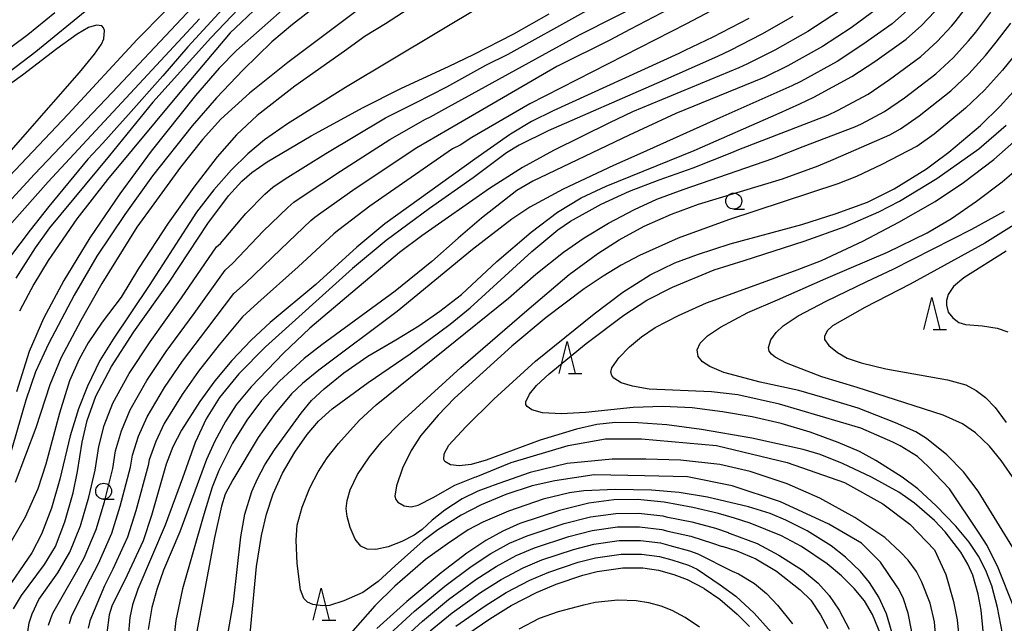
# Model space of a CAD drawing. Extents: x -16000 to -14000, y 93000 to 94500.
# Drawn here: x -14570 to -14415, y 93621 to 93716 of the extents above; entities that cross this region are included whole.
import ezdxf

# ---------------------------------------------------------------- set-up
doc = ezdxf.new("R2010")
doc.units = 0
for name, color, linetype in [('6331000', 2, 'Continuous'), ('6332000', 2, 'Continuous'), ('7101000', 4, 'Continuous'), ('7102000', 2, 'Continuous')]:
    doc.layers.add(name, color=color, linetype=linetype)

# ---------------------------------------------------------------- blocks, each defined once
blk = doc.blocks.new('633100')
at = {"layer": '6331000'}
blk.add_lwpolyline([(0, -0.5), (0.67, -0.5)], dxfattribs=at)
blk.add_circle((0, 0), 0.5, dxfattribs=at)
blk = doc.blocks.new('633200')
at = {"layer": '6332000'}
for points in [[(-0.5, -1), (0, 1), (0.5, -1)], [(0.08, -1), (0.92, -1)]]:
    blk.add_lwpolyline(points, dxfattribs=at)

msp = doc.modelspace()

# ---------------------------------------------------------------- linework, layer by layer
at = {"layer": '7101000', "flags": 128}
for points in [[(-14541.65, 93718.34), (-14555.05, 93704.1), (-14567.24, 93691.3), (-14574.37, 93683.54)], [(-14527.5, 93717.78), (-14535.56, 93710.68), (-14538.28, 93707.93), (-14542.01, 93703.66), (-14548.95, 93694.89), (-14553.85, 93688.22), (-14558.55, 93681.3), (-14562.63, 93674.61), (-14565.8, 93668.68), (-14568.07, 93663.47), (-14570.05, 93657.15)], [(-14654.17, 93682.98), (-14650.26, 93683.28), (-14644.16, 93684.1), (-14635.74, 93685.68), (-14626.05, 93687.82), (-14616.15, 93690.31), (-14606.88, 93692.96), (-14599.23, 93695.43), (-14593.42, 93697.58), (-14588.96, 93699.45), (-14585.69, 93701.03), (-14582.61, 93702.88), (-14575.7, 93707.69), (-14568.29, 93713.22), (-14564.07, 93716.66)], [(-14570.51, 93623.11), (-14569.29, 93625.21), (-14565.69, 93630.09), (-14563.96, 93632.92), (-14562.49, 93636.76), (-14561.16, 93641.34), (-14560.51, 93644.66), (-14559.78, 93649.29), (-14558.99, 93652.69), (-14557.61, 93656.46), (-14555.16, 93661.15), (-14551.63, 93666.55), (-14546.14, 93674.36), (-14540.03, 93683.54), (-14536.83, 93687.91), (-14534.71, 93690.22), (-14533.17, 93691.58), (-14530.73, 93693.24), (-14523.85, 93697.32), (-14515.67, 93701.76), (-14509.79, 93704.72), (-14502.23, 93708.25), (-14498.38, 93710.05), (-14492.07, 93713.3), (-14486.52, 93716.44)], [(-14538.22, 93611.76), (-14536.01, 93624.19), (-14534.87, 93634.4), (-14534.26, 93637.97), (-14533.15, 93641.54), (-14532.28, 93643.52), (-14531.1, 93645.7), (-14529.6, 93648.06), (-14525.44, 93653.84), (-14523.78, 93655.81), (-14521.83, 93657.66), (-14518.71, 93660.12), (-14514.94, 93662.76), (-14510.59, 93665.32), (-14506.96, 93667.49), (-14503.65, 93669.83), (-14500.28, 93672.41), (-14494.71, 93677.61), (-14489.33, 93682.22), (-14485.24, 93685.35), (-14481.52, 93687.6), (-14477.58, 93689.43), (-14463.79, 93695.03), (-14450.46, 93700.86), (-14447.24, 93702.34), (-14445.03, 93703.36), (-14439.05, 93706.61), (-14435.46, 93708.97), (-14430.56, 93712.47), (-14428.13, 93714.61), (-14426.06, 93716.83)], [(-14455.21, 93715.7), (-14460.86, 93712.79), (-14465.23, 93710.68), (-14466.21, 93710.21), (-14485.91, 93701.22), (-14489.28, 93699.56), (-14492.6, 93697.58), (-14492.74, 93697.49), (-14498.17, 93693.66), (-14512.32, 93683.5), (-14516.71, 93679.87), (-14523.14, 93673.99), (-14530.26, 93668.03), (-14533.26, 93665.25), (-14536.29, 93662.1), (-14538.97, 93658.91), (-14541.33, 93655.67), (-14544.19, 93651.14), (-14545.54, 93648.54), (-14546.61, 93645.82), (-14548.91, 93637.79), (-14550.18, 93633.79), (-14552.68, 93628.43), (-14555.09, 93623.55), (-14555.51, 93622.19), (-14555.89, 93619.35)], [(-14446.71, 93648.11), (-14454.74, 93649.91), (-14462.64, 93651.28), (-14468.09, 93651.98), (-14472.62, 93652.32), (-14476.12, 93652.33), (-14479.07, 93652.02), (-14482.23, 93651.32), (-14487.93, 93649.57), (-14496.38, 93646.47), (-14498.78, 93645.77), (-14500.63, 93645.55), (-14502.01, 93645.73), (-14502.86, 93646.22), (-14503.04, 93646.57), (-14502.98, 93647.45), (-14502.24, 93648.78), (-14499.6, 93651.7), (-14495.2, 93656.04), (-14488.66, 93661.99), (-14479.45, 93669.42), (-14474.98, 93672.77), (-14470.7, 93675.5), (-14466.82, 93677.37), (-14463.25, 93678.71), (-14458.13, 93680.36), (-14446.92, 93683.43), (-14441.52, 93685.15), (-14436.62, 93686.92), (-14432.4, 93689.02), (-14427.35, 93692.15), (-14426.31, 93692.91), (-14423.85, 93694.74), (-14418.9, 93698.95), (-14415.79, 93701.96), (-14412.79, 93705.29)], [(-14411.94, 93684.41), (-14418.2, 93680.5), (-14429.92, 93674.06), (-14437.01, 93670.39), (-14442.1, 93667.53), (-14442.91, 93666.75), (-14443.36, 93665.83), (-14443.34, 93665.38), (-14442.69, 93664.42), (-14441.33, 93663.31), (-14439.79, 93662.43), (-14437.61, 93661.69), (-14433.73, 93660.78), (-14424.08, 93659.04), (-14421.17, 93658.25), (-14419.57, 93657.4), (-14418.11, 93656.26), (-14416.59, 93654.73), (-14414.87, 93652.35)], [(-14412.36, 93583.02), (-14416.96, 93591.79), (-14418.24, 93594.71), (-14418.78, 93596.78), (-14419.03, 93599.25), (-14418.98, 93602.64), (-14418.5, 93608.99), (-14418.26, 93613.64), (-14418.42, 93619.09), (-14418.76, 93622.93), (-14419.24, 93625.41), (-14420.1, 93628.43), (-14420.85, 93630.14), (-14421.97, 93632), (-14424.42, 93635.21), (-14426.1, 93637), (-14429.23, 93639.69), (-14431.7, 93641.42), (-14435.97, 93643.79), (-14440.51, 93645.95), (-14444.03, 93647.33), (-14446.71, 93648.11)], [(-14446.94, 93632.92), (-14450.09, 93634.6), (-14454.99, 93636.57), (-14457.48, 93637.34), (-14459.99, 93638.11), (-14463.97, 93639.04), (-14468.5, 93639.85), (-14472.68, 93640.3), (-14476.37, 93640.25), (-14480.3, 93639.69), (-14484.89, 93638.54), (-14491.1, 93636.5), (-14493.79, 93635.34), (-14496.45, 93633.85), (-14499.46, 93631.84), (-14503.46, 93628.79), (-14508.84, 93624.3), (-14513.57, 93620.06)], [(-14414.55, 93540.72), (-14415.32, 93540.88), (-14415.98, 93541.33), (-14416.85, 93542.36), (-14417.87, 93543.96), (-14418.69, 93546.02), (-14420.99, 93553.96), (-14422.43, 93557.6), (-14425.93, 93564.49), (-14427.21, 93568.01), (-14428.23, 93572.93), (-14429.4, 93581.62), (-14430.84, 93593.24), (-14431.51, 93601.16), (-14432.47, 93609.43), (-14433.32, 93614.43), (-14434.49, 93619.06), (-14435.8, 93622.25), (-14437.07, 93624.37), (-14438.67, 93626.3), (-14440.7, 93628.33), (-14442.94, 93630.18), (-14446.94, 93632.92)], [(-14500.58, 93618.32), (-14495.82, 93621.58), (-14492.46, 93623.64), (-14488.5, 93625.69), (-14485.42, 93626.99), (-14481.23, 93628.4), (-14479, 93628.97), (-14474.97, 93629.56), (-14471.86, 93629.58), (-14469.4, 93629.21), (-14467, 93628.54), (-14464.88, 93627.73), (-14462.28, 93626.35), (-14462.22, 93626.31), (-14459.77, 93624.65), (-14457.02, 93622.28), (-14455.12, 93620.35)]]:
    msp.add_lwpolyline(points, dxfattribs=at)
at = {"layer": '7102000', "flags": 128}
for points in [[(-14657.94, 93680.17), (-14649.75, 93680.57), (-14641.57, 93681.37), (-14632.84, 93682.51), (-14623.99, 93684.16), (-14618.51, 93685.39), (-14613.24, 93686.82), (-14608.37, 93688.36), (-14598.86, 93691.86), (-14592.8, 93694.35), (-14588.44, 93696.41), (-14584.68, 93698.47), (-14576.88, 93703.38), (-14571.2, 93707.35), (-14567.03, 93710.56), (-14558.7, 93717.35), (-14554.38, 93721.17), (-14546.02, 93729.35), (-14540.62, 93734.87)], [(-14512.62, 93725.81), (-14526.78, 93714.79), (-14529.99, 93712.03), (-14534.5, 93707.66), (-14538.69, 93703.27), (-14542.53, 93698.88), (-14548.72, 93691.02), (-14553.06, 93684.97), (-14557.44, 93678.42), (-14561.03, 93672.3), (-14565.05, 93664.7), (-14567.1, 93660.3), (-14568.59, 93655.86), (-14571.54, 93645.72)], [(-14531.09, 93724.43), (-14543.18, 93711.28), (-14547.12, 93706.73), (-14552.49, 93700.64), (-14554.34, 93698.63), (-14556.54, 93696.15), (-14558.86, 93693.64), (-14565, 93686.22), (-14567.89, 93682.53), (-14572.97, 93675.87), (-14573.84, 93674.46), (-14574.75, 93672.77)], [(-14506.42, 93724.67), (-14527.5, 93708.83), (-14533.5, 93703.98), (-14538.01, 93699.9), (-14540.9, 93696.76), (-14544.33, 93692.41), (-14548.53, 93686.66), (-14551.19, 93683.01), (-14556.66, 93674.13), (-14559.97, 93668.37), (-14563.12, 93662.44), (-14564.82, 93658.24), (-14567.01, 93651.54), (-14570.24, 93642.95)], [(-14568.3, 93619.54), (-14568.07, 93620.95), (-14567.59, 93622.36), (-14566.53, 93624.61), (-14563.57, 93628.78), (-14561.71, 93632.02), (-14560.03, 93636.17), (-14558.71, 93640.63), (-14557.73, 93644.89), (-14557.15, 93648.6), (-14556.3, 93651.86), (-14554.93, 93655.4), (-14552.4, 93660.05), (-14549.1, 93665.02), (-14544.17, 93671.91), (-14538.68, 93679.88), (-14538.08, 93680.44), (-14534.09, 93685.12), (-14531.11, 93688.15), (-14529.87, 93689.24), (-14527.92, 93690.57), (-14521.54, 93694.56), (-14512.17, 93700.14), (-14507.47, 93702.51), (-14502.57, 93704.97), (-14496.44, 93708.41), (-14492.95, 93710.13), (-14469.23, 93723.35)], [(-14530.89, 93721.81), (-14539.57, 93712.67), (-14548.69, 93702.57), (-14555.49, 93694.25), (-14564.86, 93682.86), (-14567.12, 93679.77), (-14570.18, 93674.97)], [(-14455.36, 93720.01), (-14465.01, 93714.86), (-14489.54, 93702.31), (-14498.65, 93697.06), (-14500.49, 93695.87), (-14501.67, 93695.28), (-14514.63, 93686.26), (-14519.51, 93682.55), (-14520, 93682.21), (-14520.31, 93681.94), (-14525.88, 93676.78), (-14532.21, 93671.13), (-14534.62, 93668.91), (-14538.26, 93664.55), (-14541.5, 93660.43), (-14544.1, 93656.76), (-14546.88, 93652.21), (-14548.23, 93649.37), (-14549.24, 93646.51), (-14549.39, 93645.59), (-14551.36, 93638.5), (-14552.64, 93634.39), (-14554.94, 93629.33), (-14556.24, 93626.76), (-14558.55, 93621.26), (-14558.63, 93621), (-14558.81, 93620.1)], [(-14496.72, 93717.91), (-14518.47, 93704.91), (-14527.54, 93699.18), (-14531.15, 93696.69), (-14533.76, 93694.48), (-14536.32, 93691.98), (-14539.09, 93688.83), (-14541.85, 93685.33), (-14549.23, 93673.85), (-14554.88, 93665.41), (-14556.99, 93662.09), (-14558.93, 93658.06), (-14560.31, 93654.48), (-14561.63, 93650.24), (-14563.25, 93643.47), (-14564.55, 93638.9), (-14566.13, 93634.84), (-14567.65, 93631.91), (-14572.08, 93625.44)], [(-14505.98, 93718.96), (-14512.2, 93714.87), (-14515.39, 93712.96), (-14518.61, 93710.58), (-14526.4, 93705.11), (-14532.32, 93700.5), (-14535.53, 93697.49), (-14538.57, 93694.04), (-14542.23, 93689.24), (-14546.25, 93683.61), (-14550.91, 93676.52), (-14553.66, 93672.03), (-14556.6, 93668.09), (-14558.8, 93664.84), (-14560.24, 93662.3), (-14561.72, 93658.88), (-14563.3, 93653.81), (-14565.43, 93645.84), (-14566.73, 93641.96), (-14568.69, 93637.53), (-14571.86, 93631.97)], [(-14531.83, 93717.9), (-14534.83, 93715.07), (-14536.54, 93713.45), (-14544.44, 93704.13), (-14555.78, 93690.48), (-14560.59, 93684.27), (-14565.11, 93677.76), (-14567.35, 93674.04), (-14569.56, 93669.81)], [(-14565.03, 93620.55), (-14564.66, 93621.61), (-14564.34, 93622.47), (-14562.91, 93625.03), (-14560.66, 93628.93), (-14559.45, 93631.13), (-14557.57, 93635.57), (-14556.26, 93639.92), (-14554.95, 93645.12), (-14554.51, 93647.9), (-14553.61, 93651.03), (-14552.24, 93654.33), (-14549.63, 93658.95), (-14546.57, 93663.49), (-14542.2, 93669.46), (-14537.32, 93676.22), (-14536.12, 93677.34), (-14531.35, 93682.34), (-14527.51, 93686.08), (-14526.58, 93686.9), (-14525.12, 93687.89), (-14519.24, 93691.79), (-14511.5, 93696.72), (-14505.9, 93699.91), (-14505.14, 93700.3), (-14503.38, 93701.26), (-14481.77, 93713.17), (-14470.27, 93719.03)], [(-14561.74, 93620.86), (-14561.44, 93621.91), (-14561.18, 93622.5), (-14558.46, 93627.83), (-14557.2, 93630.23), (-14555.1, 93634.98), (-14553.81, 93639.21), (-14552.17, 93645.35), (-14551.88, 93647.21), (-14550.92, 93650.2), (-14549.56, 93653.27), (-14546.86, 93657.86), (-14544.03, 93661.96), (-14540.23, 93667.01), (-14535.97, 93672.56), (-14534.17, 93674.23), (-14528.61, 93679.56), (-14523.91, 93684.01), (-14523.29, 93684.56), (-14522.31, 93685.22), (-14516.93, 93689.03), (-14507.29, 93695.48), (-14500.82, 93699.26), (-14485.32, 93708.23), (-14484.96, 93708.41), (-14477.06, 93712.33), (-14473.73, 93714.1), (-14466.51, 93717.84)], [(-14533.81, 93614.81), (-14532.4, 93629.77), (-14531.66, 93634.62), (-14530.87, 93637.96), (-14529.8, 93641.17), (-14528.34, 93644.39), (-14526.41, 93647.71), (-14524.48, 93650.49), (-14522.68, 93652.56), (-14520.55, 93654.48), (-14514.91, 93658.63), (-14508.31, 93663.14), (-14502.06, 93667.77), (-14498.92, 93670.32), (-14489.24, 93679.16), (-14485.17, 93682.59), (-14483.18, 93683.95), (-14478.37, 93686.59), (-14473.93, 93688.66), (-14469.29, 93690.43), (-14463.96, 93692.31), (-14457.9, 93694.7), (-14456.77, 93695.19), (-14442.84, 93700.55), (-14441.29, 93701.27), (-14436.5, 93703.87), (-14433.14, 93706.12), (-14428.23, 93709.77), (-14425.66, 93712.08), (-14423.41, 93714.52), (-14422.85, 93715.21), (-14420.38, 93718.4)], [(-14546.81, 93716.82), (-14551.15, 93712.43), (-14561.95, 93700.69), (-14571.21, 93690.96)], [(-14434.97, 93717.32), (-14439.16, 93714.27), (-14443.67, 93711.31), (-14449.1, 93708.29), (-14452.69, 93706.52), (-14453.09, 93706.33), (-14466.64, 93700.81), (-14473.97, 93697.43), (-14489.08, 93690.19), (-14491.58, 93688.75), (-14497.13, 93684.38), (-14500.8, 93681.26), (-14504.95, 93677.58), (-14510.66, 93672.95), (-14522.19, 93664.55), (-14524.94, 93662.37), (-14528.81, 93658.86), (-14531.61, 93655.79), (-14533.94, 93652.7), (-14536.16, 93649.09), (-14538.33, 93644.81), (-14539.39, 93642.23), (-14540.67, 93637.95), (-14544, 93626.27), (-14545.09, 93621.29), (-14545.45, 93618.02)], [(-14430.33, 93717.04), (-14432.76, 93714.89), (-14437.31, 93711.62), (-14441.36, 93708.96), (-14447.07, 93705.82), (-14448.49, 93705.14), (-14459.74, 93700.12), (-14472.31, 93694.5), (-14476.45, 93692.64), (-14484.35, 93688.95), (-14489.56, 93686.11), (-14492.38, 93684.25), (-14498.57, 93679.48), (-14510.37, 93669.74), (-14522.67, 93660.55), (-14525.19, 93658.48), (-14526.92, 93656.84), (-14529.5, 93653.78), (-14532.16, 93649.99), (-14536.14, 93643.37), (-14537.31, 93641.11), (-14537.92, 93639.26), (-14539.02, 93634.31), (-14541.96, 93618.5)], [(-14471.55, 93643.99), (-14479.47, 93644.16), (-14485.66, 93643.21), (-14489.21, 93642.4), (-14493.3, 93641.09), (-14497.17, 93639.47), (-14500.35, 93637.82), (-14504, 93635.54), (-14506.3, 93633.79), (-14510.66, 93629.86), (-14513.34, 93627.41), (-14515.77, 93625.72), (-14518.75, 93624.38), (-14520.95, 93623.67), (-14522.06, 93623.59), (-14523.56, 93623.79), (-14524.4, 93624.16), (-14525.02, 93624.76), (-14525.5, 93626.11), (-14526.05, 93630.25), (-14526.19, 93633.92), (-14526.02, 93636.26), (-14525.28, 93639.07), (-14524.04, 93642.1), (-14522.73, 93644.62), (-14521.32, 93646.82), (-14519.58, 93649.07), (-14516.33, 93652.65), (-14513.67, 93655.14), (-14502.89, 93663.81), (-14492.91, 93671.87), (-14488.62, 93675.63), (-14484.28, 93679.05), (-14481.01, 93681.31), (-14477.21, 93683.6), (-14473.15, 93685.76), (-14469.62, 93687.4), (-14465.49, 93688.9), (-14451.44, 93693.75), (-14446.68, 93695.64), (-14438.59, 93698.7), (-14437.54, 93699.18), (-14433.95, 93701.13), (-14430.82, 93703.28), (-14425.9, 93707.06), (-14423.19, 93709.55), (-14420.76, 93712.21), (-14419.64, 93713.59), (-14417.26, 93716.7)], [(-14441.01, 93716.92), (-14445.98, 93713.66), (-14451.14, 93710.76), (-14455.41, 93708.61), (-14456.78, 93707.95), (-14473.45, 93701.07), (-14477.05, 93699.35)], [(-14577.69, 93687.27), (-14568.7, 93697.52), (-14560.17, 93707.25), (-14557.81, 93710.12), (-14556.74, 93711.68), (-14556.37, 93712.54), (-14556.26, 93713.81), (-14556.4, 93714.26), (-14556.66, 93714.55), (-14557.51, 93714.69), (-14558.77, 93714.3), (-14560.53, 93713.28), (-14563.71, 93710.93), (-14569.13, 93706.81), (-14577.54, 93700.83)], [(-14541.35, 93715.67), (-14565.11, 93690.1), (-14570.77, 93683.69)], [(-14471.37, 93646.63), (-14476.65, 93646.63), (-14483.7, 93645.92), (-14489.51, 93644.52), (-14495.29, 93642.46), (-14495.55, 93642.38), (-14497.69, 93641.61), (-14500.15, 93640.38), (-14502.86, 93638.61), (-14504.87, 93637.04), (-14506.44, 93635.56), (-14507.71, 93634.68), (-14509.61, 93633.67), (-14511.77, 93632.84), (-14513.71, 93632.42), (-14515.07, 93632.48), (-14516.07, 93632.98), (-14516.93, 93634.08), (-14517.73, 93635.9), (-14518.22, 93637.61), (-14518.35, 93638.87), (-14518.22, 93640.1), (-14517.72, 93641.8), (-14516.58, 93644.18), (-14514.71, 93646.98), (-14512.73, 93649.45), (-14509.79, 93652.42), (-14500.39, 93660.99), (-14490.05, 93669.92), (-14483.38, 93675.54), (-14478.9, 93678.84), (-14475.53, 93681.01), (-14471.62, 93683.12), (-14467.32, 93685.05), (-14463.13, 93686.58), (-14449.92, 93690.59), (-14444.33, 93692.59), (-14441.98, 93693.59), (-14433.12, 93697.46), (-14431.41, 93698.39), (-14428.49, 93700.43), (-14423.56, 93704.36), (-14420.72, 93707.02), (-14418.1, 93709.9), (-14416.42, 93711.98), (-14414.15, 93715)], [(-14448.29, 93716.01), (-14453.18, 93713.23), (-14458.13, 93710.7), (-14460.15, 93709.73), (-14469.67, 93705.5), (-14486.67, 93698.09), (-14491.21, 93695.85), (-14493.24, 93694.63), (-14498.46, 93690.74), (-14505.27, 93685.93)], [(-14413.21, 93710.36), (-14415.45, 93707.6), (-14418.26, 93704.49), (-14421.23, 93701.65), (-14426.17, 93697.59), (-14428.86, 93695.65), (-14428.91, 93695.62), (-14434.35, 93692.84), (-14438.34, 93690.91), (-14441.23, 93689.79), (-14458.41, 93684.12), (-14466.28, 93681.28), (-14472.37, 93678.57), (-14475.21, 93677.04), (-14478.08, 93675.3), (-14481.04, 93673.3), (-14486.98, 93668.82), (-14492.37, 93664.32), (-14501.38, 93656.18), (-14503.93, 93653.53), (-14506.65, 93650.3), (-14508.17, 93647.98), (-14509.5, 93645.18), (-14510.48, 93642.42), (-14510.71, 93640.78), (-14510.55, 93640.27), (-14510.23, 93639.85)], [(-14477.05, 93699.35), (-14485.83, 93694.99), (-14490.71, 93692.32), (-14495.89, 93689.04), (-14506.51, 93681.63), (-14509.97, 93679.02), (-14518.31, 93671.99), (-14524.06, 93667.17), (-14528.2, 93663.23), (-14533.27, 93657.97), (-14535.61, 93655.13), (-14537.27, 93652.53), (-14538.97, 93649.42), (-14540.27, 93646.53), (-14544.45, 93635.23), (-14546.99, 93629.21), (-14548.07, 93626.16), (-14548.84, 93623.35), (-14549.41, 93619.88)], [(-14468.68, 93654.89), (-14473.33, 93654.7), (-14480.83, 93653.9), (-14484.57, 93653.73), (-14487.56, 93653.87), (-14489.22, 93654.36), (-14489.99, 93654.86), (-14490.16, 93655.18), (-14490.16, 93655.61), (-14489.59, 93656.81), (-14488.51, 93658.17), (-14486.52, 93660.01), (-14480.7, 93664.75), (-14474.83, 93669.2), (-14471.2, 93671.56), (-14467.2, 93673.58), (-14460.64, 93676.29), (-14455.97, 93677.75), (-14446.54, 93680.78), (-14440.13, 93683.09), (-14434.85, 93685.37), (-14431.59, 93687.09), (-14425.74, 93690.6), (-14419.13, 93695.25), (-14414.87, 93699)], [(-14431.68, 93683.76), (-14426, 93687), (-14421.56, 93689.97), (-14416.78, 93693.61), (-14413.64, 93696.39)], [(-14413.81, 93632.73), (-14419.26, 93641.59), (-14421.57, 93644.64), (-14424.17, 93647.27), (-14427.35, 93649.86), (-14429.04, 93650.91), (-14432.23, 93652.32), (-14438.07, 93654.59), (-14443.59, 93656.3), (-14447.38, 93657.4), (-14453.46, 93658.67), (-14459.11, 93660.21), (-14461.34, 93661.13), (-14462.49, 93661.89), (-14463.17, 93662.7), (-14463.31, 93663.73), (-14462.84, 93664.82), (-14461.67, 93665.97), (-14459.65, 93667.31), (-14455.39, 93669.59), (-14450.7, 93671.6), (-14443.14, 93674.95), (-14439.47, 93676.51), (-14433.49, 93679.08), (-14427.24, 93682.1), (-14423.45, 93684.33), (-14419.49, 93687.05), (-14415.51, 93690.1), (-14411.44, 93693.54)], [(-14505.27, 93685.93), (-14512.07, 93680.89), (-14517.34, 93676.53), (-14531.02, 93664.23), (-14535.19, 93659.98), (-14538.2, 93656.29), (-14540.33, 93652.94), (-14542.02, 93649.24), (-14544.01, 93643.61), (-14546.72, 93636.24), (-14551.04, 93626.23), (-14551.84, 93623.77), (-14552.27, 93621.76), (-14552.56, 93618.72)], [(-14411.17, 93639.93), (-14415.63, 93646.38), (-14417.47, 93648.66), (-14419.68, 93650.75), (-14421.72, 93652.16), (-14424.75, 93653.51), (-14438.21, 93657.84), (-14443.74, 93659.54), (-14449.28, 93661.67), (-14451.07, 93662.59), (-14451.66, 93663.05), (-14452.01, 93663.55), (-14452.12, 93664.11), (-14451.78, 93665.31), (-14450.94, 93666.46), (-14449.85, 93667.49), (-14447.48, 93669.09), (-14443.06, 93671.36), (-14436.72, 93674.46), (-14432.58, 93676.39), (-14420.22, 93682.67), (-14415.14, 93685.52)], [(-14413.64, 93623.4), (-14416.1, 93629.54), (-14417.84, 93633.08), (-14419.1, 93634.99), (-14423.72, 93641.96), (-14427.07, 93645.43), (-14428.74, 93647), (-14431.49, 93648.71), (-14432.61, 93649.29), (-14437.64, 93651.48), (-14450.39, 93655.22), (-14456.94, 93656.69), (-14461.09, 93657.14), (-14470.83, 93657.57), (-14473.46, 93658.03), (-14475.21, 93658.6), (-14476.38, 93659.31), (-14476.71, 93659.75), (-14476.83, 93660.27), (-14476.69, 93660.91), (-14475.61, 93662.52), (-14473.93, 93664.24), (-14472.06, 93665.79), (-14469.89, 93667.24), (-14466.26, 93669.13), (-14461.87, 93671.12), (-14455.36, 93673.5), (-14447.63, 93676.29), (-14443.8, 93677.78), (-14437.33, 93680.78), (-14431.68, 93683.76)], [(-14414.88, 93679.25), (-14421.51, 93675.06), (-14423.14, 93673.68), (-14423.94, 93672.45), (-14424.23, 93671.48), (-14424.23, 93670.75), (-14423.94, 93669.67), (-14423.21, 93668.75), (-14422.27, 93668.05), (-14421.21, 93667.73), (-14418.55, 93667.49), (-14416.29, 93667.17), (-14414.62, 93666.6)], [(-14415.11, 93615.45), (-14415.44, 93619.28), (-14416.21, 93623.35), (-14417.13, 93626.73), (-14418.07, 93629.15), (-14419.21, 93631.4), (-14420.64, 93633.6), (-14422.74, 93636.12), (-14425.85, 93639.31), (-14428.73, 93641.94), (-14431.16, 93643.76), (-14435.3, 93646.41), (-14437.84, 93647.79), (-14441.2, 93649.23), (-14445.58, 93650.83), (-14450.12, 93652.19), (-14454.68, 93653.24), (-14459.34, 93654.05), (-14464.09, 93654.64), (-14468.68, 93654.89)], [(-14510.23, 93639.85), (-14509.28, 93639.28), (-14508.18, 93639.15), (-14507.05, 93639.39), (-14504.73, 93640.61), (-14501.33, 93642.54), (-14498.19, 93643.8), (-14497.98, 93643.86), (-14492.5, 93646.1), (-14483.52, 93648.74), (-14477.71, 93649.8), (-14472.07, 93649.8), (-14460.27, 93648.74), (-14449.18, 93646.1), (-14440.2, 93642.93), (-14434.21, 93639.59), (-14429.98, 93636.42), (-14426.11, 93632.37), (-14424.34, 93628.5), (-14423.1, 93624.28), (-14422.55, 93621.39), (-14422.13, 93617.17)], [(-14413.83, 93561.68), (-14415.19, 93563.89), (-14417.2, 93568.64), (-14419.95, 93576.59), (-14422.33, 93584.23), (-14422.48, 93584.83), (-14425.42, 93606.14), (-14425.81, 93617.8), (-14426.09, 93621.08), (-14426.79, 93624.01), (-14428.06, 93627.31), (-14428.94, 93629), (-14430.24, 93630.77), (-14431.42, 93632), (-14433.86, 93634.31), (-14438.61, 93637.47), (-14444.07, 93640.47), (-14449.18, 93642.76), (-14454.99, 93644.69), (-14459.75, 93645.75), (-14465.91, 93646.45), (-14471.37, 93646.63)], [(-14415.05, 93556.16), (-14415.91, 93557.45), (-14418.04, 93561.64), (-14419.95, 93566.15), (-14421.91, 93571.97), (-14423.73, 93578.83), (-14425.33, 93586.16), (-14425.79, 93589.32), (-14426.75, 93596.41), (-14428.26, 93610.18), (-14429.25, 93617.39), (-14430.23, 93622.45), (-14431.03, 93624.85), (-14431.8, 93626.37), (-14431.96, 93626.58), (-14434.56, 93630.43), (-14437.55, 93633.43), (-14442.66, 93636.42), (-14450.23, 93639.94), (-14457.81, 93642.4), (-14464.85, 93643.81), (-14471.55, 93643.99)], [(-14466.13, 93641.38), (-14470.5, 93641.73), (-14476.1, 93641.84), (-14481.07, 93641.64), (-14483.33, 93641.34), (-14487.49, 93640.32), (-14492.92, 93638.44), (-14496.92, 93636.75), (-14499.22, 93635.51), (-14502.48, 93633.35), (-14505.93, 93630.85), (-14510.71, 93626.7), (-14513.87, 93623.62), (-14519.62, 93617.07)], [(-14432.49, 93618.43), (-14433.64, 93622.33), (-14434.82, 93624.94), (-14436.29, 93627.27), (-14437.71, 93629), (-14440.07, 93631.24), (-14442.29, 93633.03), (-14446.04, 93635.35), (-14449.43, 93637.06), (-14451.89, 93638.09), (-14455.24, 93639.15), (-14461.69, 93640.66), (-14466.13, 93641.38)], [(-14512.2, 93618.6), (-14507.62, 93622.76), (-14502.88, 93626.7), (-14498.73, 93629.79), (-14495.65, 93631.81), (-14492.74, 93633.41), (-14489.97, 93634.6), (-14484.16, 93636.51), (-14480.04, 93637.55), (-14476.09, 93638.11), (-14472.52, 93638.15)], [(-14472.52, 93638.15), (-14468.68, 93637.72), (-14468.2, 93637.58), (-14464.15, 93636.78), (-14460.45, 93635.76), (-14458.43, 93635.13), (-14458.45, 93635.06), (-14458.12, 93634.96), (-14453.88, 93633.36), (-14450.5, 93631.56), (-14446.8, 93629.19), (-14444.34, 93627.16), (-14442.62, 93625.21), (-14441.05, 93622.92), (-14439.5, 93619.97)], [(-14510.83, 93617.14), (-14506.39, 93621.22), (-14502.31, 93624.6), (-14498.01, 93627.74), (-14494.85, 93629.77), (-14491.68, 93631.48), (-14488.83, 93632.7), (-14483.42, 93634.49), (-14479.78, 93635.41), (-14475.81, 93635.98), (-14472.35, 93636.01), (-14468.86, 93635.59), (-14467.9, 93635.32), (-14464.33, 93634.51), (-14460.91, 93633.41), (-14459.38, 93632.93), (-14459.39, 93632.95), (-14457.1, 93632.24), (-14454.12, 93630.97), (-14450.9, 93629.04), (-14447.15, 93626.13), (-14445.51, 93624.48), (-14443.99, 93622.22), (-14442.85, 93620.05)], [(-14505.16, 93619.68), (-14501.73, 93622.51), (-14497.28, 93625.68), (-14494.05, 93627.73), (-14490.62, 93629.55), (-14487.69, 93630.8), (-14482.69, 93632.46), (-14479.52, 93633.26), (-14475.53, 93633.84), (-14472.19, 93633.87), (-14469.04, 93633.46), (-14467.6, 93633.06), (-14464.52, 93632.25), (-14463.21, 93631.76), (-14457.81, 93629.03), (-14456.85, 93628.6), (-14454.35, 93627.09), (-14452.46, 93625.53), (-14450.7, 93623.72), (-14448.39, 93620.76)], [(-14501.16, 93620.41), (-14496.55, 93623.63), (-14493.26, 93625.68), (-14489.56, 93627.62), (-14486.56, 93628.89), (-14481.96, 93630.43), (-14479.26, 93631.12), (-14475.25, 93631.7), (-14472.02, 93631.72), (-14469.22, 93631.34), (-14467.3, 93630.8), (-14464.7, 93629.99), (-14463.33, 93629.38), (-14459.69, 93626.92), (-14457.26, 93625.1), (-14454.36, 93622.46), (-14451.65, 93619.41)], [(-14491.21, 93620.02), (-14488.05, 93621.66), (-14485.06, 93622.7), (-14481.11, 93623.74), (-14479.33, 93624.2), (-14475.73, 93624.56), (-14472.89, 93624.43), (-14470.93, 93624.14), (-14469, 93623.6), (-14467.31, 93622.95), (-14465.23, 93621.85), (-14465.18, 93621.81), (-14462.93, 93620.32)]]:
    msp.add_lwpolyline(points, dxfattribs=at)

# ---------------------------------------------------------------- block references
at = {"layer": '6331000', "xscale": 2.5, "yscale": 2.5, "zscale": 2.5}
for p in [(-14457.58, 93687.08), (-14556.39, 93641.58)]:
    msp.add_blockref('633100', p, dxfattribs=at)
at = {"layer": '6332000', "xscale": 2.5, "yscale": 2.5, "zscale": 2.5}
for p in [(-14426.53, 93669.44), (-14483.71, 93662.56), (-14522.3, 93623.88)]:
    msp.add_blockref('633200', p, dxfattribs=at)

doc.saveas('drawing.dxf')
